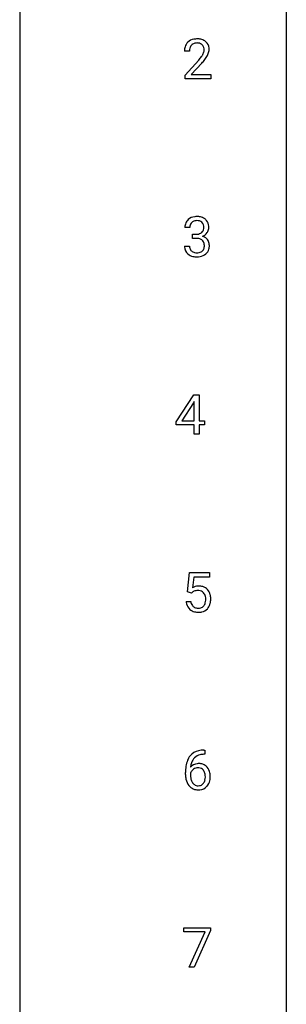
# Model space of a CAD drawing. Extents: x 3 to 27, y -3 to 225.
# Drawn here: x 19 to 27, y 168 to 197 of the extents above; entities that cross this region are included whole.
import ezdxf

# ---------------------------------------------------------------- set-up
doc = ezdxf.new("R2010")
doc.units = 0
doc.layers.add('DEFAULT_255_1_234', color=255, linetype='CONTINUOUS')
doc.layers.add('DEFAULT_255_2_778', color=255, linetype='CONTINUOUS')

msp = doc.modelspace()

# ---------------------------------------------------------------- linework, layer by layer
at = {"layer": 'DEFAULT_255_1_234'}
for p, q in [((23.707, 195.965), (23.558, 195.965)), ((23.581, 195.247), (23.985, 195.697)), ((24.073, 195.601), (23.76, 195.262)), ((23.581, 195.14), (23.581, 195.247)), ((24.347, 195.14), (23.581, 195.14)), ((23.76, 195.262), (24.347, 195.262)), ((24.347, 195.262), (24.347, 195.14)), ((23.718, 190.711), (23.569, 190.711)), ((23.797, 190.384), (23.797, 190.506)), ((23.797, 190.506), (23.908, 190.506)), ((23.908, 190.384), (23.797, 190.384)), ((23.559, 190.157), (23.708, 190.157)), ((23.314, 184.916), (23.838, 185.727)), ((23.838, 185.727), (23.996, 185.727)), ((23.996, 185.727), (23.996, 184.95)), ((23.829, 185.491), (23.483, 184.95)), ((23.847, 185.523), (23.829, 185.491)), ((23.847, 184.95), (23.847, 185.523)), ((23.314, 184.829), (23.314, 184.916)), ((23.847, 184.829), (23.314, 184.829)), ((23.483, 184.95), (23.847, 184.95)), ((23.847, 184.557), (23.847, 184.829)), ((23.996, 184.95), (24.158, 184.95)), ((24.158, 184.829), (23.996, 184.829)), ((23.996, 184.829), (23.996, 184.557)), ((24.158, 184.95), (24.158, 184.829)), ((23.996, 184.557), (23.847, 184.557)), ((23.649, 179.852), (23.708, 180.435)), ((23.708, 180.435), (24.307, 180.435)), ((24.307, 180.435), (24.307, 180.297)), ((23.834, 180.297), (23.799, 179.979)), ((24.307, 180.297), (23.834, 180.297)), ((23.768, 179.821), (23.649, 179.852)), ((23.807, 179.853), (23.768, 179.821)), ((23.607, 179.573), (23.748, 179.573)), ((24.137, 175.144), (24.164, 175.144)), ((24.164, 175.144), (24.164, 175.018)), ((24.164, 175.018), (24.136, 175.018)), ((23.589, 174.419), (23.589, 174.476)), ((23.739, 174.456), (23.739, 174.402)), ((23.545, 169.729), (23.545, 169.852)), ((23.545, 169.852), (24.336, 169.852)), ((24.336, 169.852), (24.336, 169.768)), ((24.178, 169.729), (23.545, 169.729)), ((23.695, 168.682), (24.178, 169.729)), ((24.336, 169.768), (23.851, 168.682)), ((23.851, 168.682), (23.695, 168.682))]:
    msp.add_line(p, q, dxfattribs=at)
for centre, radius, start, end in [((23.885, 195.991), 0.324, 133.4541, 162.947), ((23.903, 195.972), 0.35, 100.7869, 133.4384), ((23.914, 195.994), 0.207, 102.1739, 129.2062), ((23.937, 195.817), 0.508, 89.6605, 101.3704), ((23.938, 195.891), 0.313, 89.5461, 102.5419), ((23.944, 195.824), 0.502, 78.2171, 90.413), ((23.941, 195.945), 0.259, 82.1602, 90.1506), ((23.954, 196.019), 0.184, 43.4415, 83.1661), ((23.98, 195.986), 0.336, 55.9268, 78.4889), ((23.999, 196.02), 0.297, 47.9292, 55.4054), ((24.009, 196.03), 0.283, 4.3348, 48.0561), ((23.965, 195.969), 0.407, 163.2879, 180.5582), ((24.019, 195.97), 0.312, 165.9093, 178.8684), ((24.105, 195.965), 0.398, 178.4382, 180.0084), ((23.918, 195.997), 0.208, 136.1757, 166.3675), ((23.906, 196.007), 0.192, 129.7279, 135.7542), ((23.947, 196.011), 0.195, 16.1715, 43.5284), ((23.861, 195.998), 0.282, 331.4255, 352.9365), ((23.896, 195.997), 0.248, 359.4866, 15.934), ((23.875, 195.995), 0.269, 353.2249, 0.0169), ((23.943, 196.019), 0.35, 337.8914, 358.9968), ((23.9, 196.013), 0.393, 359.9252, 5.5968), ((22.636, 196.89), 1.801, 318.5132, 320.7828), ((23.165, 196.46), 1.119, 320.7373, 323.9737), ((23.557, 196.176), 0.635, 323.8962, 328.6421), ((22.889, 196.695), 1.611, 317.2587, 319.9046), ((23.762, 196.049), 0.395, 328.8299, 331.7899), ((23.273, 196.379), 1.115, 319.6473, 327.0958), ((23.671, 196.123), 0.641, 326.9135, 338.3505), ((23.875, 190.712), 0.307, 131.5745, 154.4798), ((23.906, 190.681), 0.352, 96.9875, 131.9691), ((23.928, 190.556), 0.478, 89.8596, 97.7825), ((23.933, 190.53), 0.504, 78.3655, 90.4132), ((23.969, 190.696), 0.334, 56.6229, 78.6387), ((23.99, 190.734), 0.291, 47.0254, 56.0854), ((23.992, 190.738), 0.287, 10.9208, 46.7778), ((23.88, 190.715), 0.31, 155.3484, 180.7485), ((23.975, 190.712), 0.257, 172.5097, 180.1367), ((23.902, 190.725), 0.183, 133.8349, 173.5344), ((23.907, 190.719), 0.191, 103.2932, 133.5619), ((23.927, 190.639), 0.273, 89.5325, 103.5319), ((23.933, 190.611), 0.301, 76.1117, 90.7026), ((23.971, 190.75), 0.157, 13.9577, 77.6713), ((23.956, 190.693), 0.177, 311.7324, 354.2802), ((23.837, 190.711), 0.297, 359.1805, 15.0453), ((23.883, 190.706), 0.251, 353.0938, 0.1181), ((24.039, 190.704), 0.243, 332.355, 359.7179), ((23.856, 190.706), 0.427, 359.6364, 11.6087), ((23.905, 190.845), 0.339, 270.492, 281.8952), ((23.903, 189.929), 0.456, 84.0193, 89.3331), ((23.919, 190.065), 0.319, 71.901, 84.3554), ((23.929, 190.735), 0.226, 281.6692, 301.2943), ((23.955, 190.171), 0.207, 49.5089, 72.1836), ((23.947, 190.704), 0.191, 301.7833, 311.7545), ((23.973, 190.196), 0.176, 12.9498, 48.7551), ((23.962, 190.778), 0.357, 292.5402, 293.6925), ((24.001, 190.133), 0.331, 57.6435, 72.8625), ((23.989, 190.725), 0.297, 292.9802, 325.2392), ((24.037, 190.19), 0.263, 36.7249, 57.4698), ((23.974, 190.735), 0.315, 325.2334, 332.8746), ((24.035, 190.191), 0.263, 8.0545, 36.3561), ((23.955, 190.157), 0.396, 179.9755, 183.2323), ((23.851, 190.144), 0.291, 181.8183, 229.6455), ((23.938, 190.155), 0.229, 179.4465, 196.2869), ((23.889, 190.142), 0.179, 196.5661, 227.7059), ((23.966, 190.138), 0.182, 315.0728, 345.0431), ((23.874, 190.165), 0.278, 344.5987, 357.927), ((23.886, 190.174), 0.265, 359.5048, 13.424), ((23.784, 190.171), 0.367, 357.4749, 0.0231), ((24, 190.147), 0.297, 311.636, 343.7652), ((23.912, 190.171), 0.389, 343.983, 0.5572), ((23.949, 190.176), 0.351, 359.8321, 8.587), ((23.892, 190.191), 0.354, 229.4223, 256.8556), ((23.905, 190.16), 0.203, 227.7652, 257.8763), ((23.926, 190.329), 0.496, 256.6829, 270.4412), ((23.928, 190.254), 0.3, 257.4584, 270.4266), ((23.932, 190.283), 0.329, 269.5962, 280.8789), ((23.932, 190.333), 0.5, 269.7286, 280.3856), ((23.955, 190.169), 0.212, 280.6346, 299.8596), ((23.962, 190.189), 0.354, 279.783, 311.6256), ((23.974, 190.132), 0.171, 300.3576, 314.5518), ((23.985, 179.661), 0.368, 93.7182, 120.2539), ((23.914, 179.713), 0.176, 114.1951, 127.3641), ((23.937, 179.659), 0.235, 98.9831, 113.8909), ((23.958, 179.536), 0.36, 89.6805, 99.1614), ((23.96, 179.603), 0.293, 84.6958, 90.0676), ((23.994, 179.58), 0.449, 89.966, 94.2496), ((23.972, 179.684), 0.211, 41.785, 85.9893), ((23.998, 179.639), 0.39, 73.8043, 90.5586), ((24.022, 179.725), 0.302, 41.3071, 73.543), ((23.949, 179.665), 0.241, 12.649, 41.6081), ((23.98, 179.689), 0.356, 13.5076, 41.2174), ((23.816, 179.646), 0.526, 1.1331, 13.8829), ((24.055, 179.612), 0.449, 184.9247, 194.4976), ((23.931, 179.575), 0.32, 193.7537, 228.5271), ((24.074, 179.615), 0.329, 187.3601, 198.6733), ((23.969, 179.579), 0.218, 198.4452, 217.7945), ((23.951, 179.592), 0.237, 320.6713, 344.5442), ((23.835, 179.626), 0.358, 344.2412, 356.7357), ((23.844, 179.639), 0.35, 359.5577, 12.9535), ((23.71, 179.636), 0.483, 356.3549, 0.05), ((23.977, 179.594), 0.36, 323.673, 348.1673), ((23.802, 179.634), 0.54, 347.8572, 0.4293), ((23.675, 179.638), 0.667, 359.9919, 1.5443), ((23.938, 179.587), 0.334, 228.9024, 256.3314), ((23.939, 179.558), 0.182, 218.2887, 228.5612), ((23.949, 179.571), 0.198, 228.9655, 258.1235), ((23.968, 179.707), 0.458, 256.2427, 270.4486), ((23.97, 179.659), 0.288, 257.7258, 270.4014), ((23.974, 179.615), 0.244, 269.4204, 286.4209), ((23.975, 179.728), 0.479, 269.577, 282.4215), ((23.989, 179.561), 0.188, 286.7251, 320.6004), ((24.013, 179.573), 0.319, 281.8396, 316.5458), ((24.007, 179.576), 0.326, 316.8171, 323.1493), ((24.077, 174.684), 0.451, 102.8716, 140.8565), ((24.142, 174.44), 0.703, 90.3778, 103.5869), ((24.363, 174.551), 0.768, 157.9803, 171.6247), ((24.141, 174.639), 0.53, 141.4298, 157.8541), ((24.119, 174.652), 0.369, 134.5303, 161.6211), ((24.103, 174.663), 0.35, 104.2855, 133.8629), ((24.142, 174.518), 0.5, 90.6001, 104.5147), ((24.802, 174.482), 1.213, 171.4525, 180.3159), ((23.955, 174.379), 0.23, 145.2975, 160.266), ((23.97, 174.436), 0.303, 95.8331, 138.9955), ((24.425, 174.574), 0.687, 173.7811, 174.9255), ((24.284, 174.593), 0.545, 161.285, 174.2077), ((23.973, 174.365), 0.252, 124.9745, 144.8959), ((23.968, 174.38), 0.237, 89.8751, 126.2072), ((23.992, 174.308), 0.433, 89.8754, 97.0544), ((23.969, 174.382), 0.235, 85.0141, 90.0513), ((23.975, 174.432), 0.184, 36.8251, 85.7416), ((23.997, 174.391), 0.349, 71.6408, 90.624), ((24.012, 174.447), 0.292, 39.6368, 71.019), ((23.933, 174.394), 0.241, 32.3035, 38.0827), ((23.902, 174.377), 0.276, 11.0482, 31.8146), ((23.949, 174.392), 0.376, 10.6587, 39.9044), ((24.244, 174.414), 0.655, 179.6345, 191.7836), ((24.05, 174.371), 0.456, 191.4116, 218.6078), ((24.262, 174.399), 0.523, 179.6514, 190.2856), ((24.093, 174.367), 0.351, 190.0945, 207.5098), ((24.036, 174.34), 0.288, 207.9583, 216.3251), ((23.917, 174.313), 0.261, 322.6008, 346.5182), ((23.801, 174.342), 0.38, 346.2582, 358.7742), ((23.775, 174.351), 0.407, 359.6214, 11.2839), ((23.699, 174.348), 0.482, 358.3755, 0.0098), ((23.957, 174.311), 0.367, 318.141, 347.6119), ((23.79, 174.351), 0.539, 347.2487, 0.4369), ((23.794, 174.358), 0.535, 359.6826, 11.1326), ((23.962, 174.297), 0.341, 218.1665, 245.8781), ((24.002, 174.312), 0.245, 215.7661, 232.5457), ((23.962, 174.312), 0.354, 246.914, 270.7437), ((23.964, 174.263), 0.183, 232.8005, 270.6606), ((23.969, 174.3), 0.219, 269.3554, 288.4744), ((23.967, 174.414), 0.457, 269.8874, 276.7918), ((23.989, 174.284), 0.325, 275.6342, 317.8248), ((23.978, 174.265), 0.183, 289.1833, 322.9684)]:
    msp.add_arc(centre, radius, start, end, dxfattribs=at)
at = {"layer": 'DEFAULT_255_2_778'}
for p, q in [((26.591, 223.97), (26.591, -1.984)), ((18.654, 211.534), (18.654, 110.993))]:
    msp.add_line(p, q, dxfattribs=at)

doc.saveas('drawing.dxf')
